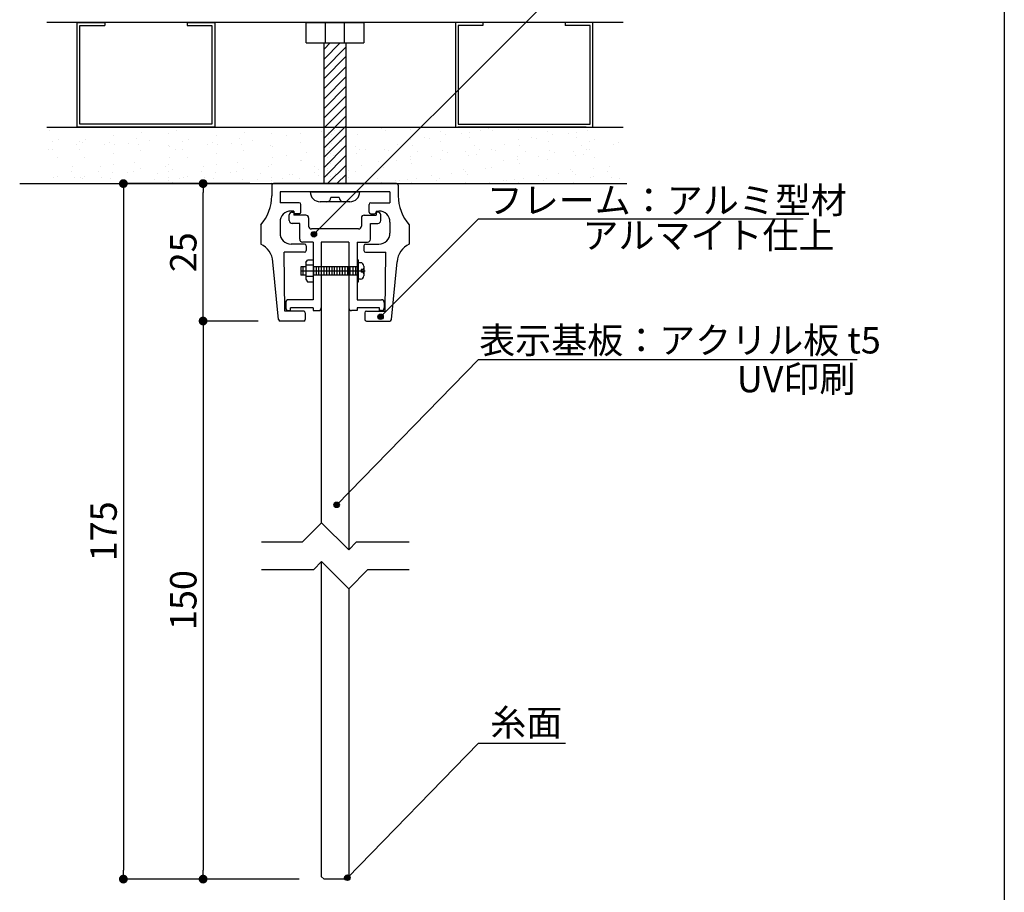
# Model space of a CAD drawing. Extents: x 290 to 574, y 1 to 193.
# Drawn here: x 481 to 570, y 50 to 129 of the extents above; entities that cross this region are included whole.
import ezdxf

# ---------------------------------------------------------------- set-up
doc = ezdxf.new("R2010")
doc.units = 0
doc.header["$MEASUREMENT"] = 0
doc.layers.get('0').update_dxf_attribs({"linetype": 'CONTINUOUS'})
for name, color, linetype in [('100', 7, 'CONTINUOUS'), ('DIM', 2, 'CONTINUOUS'), ('SUGATA1', 11, 'CONTINUOUS'), ('ビス類', 3, 'CONTINUOUS'), ('壁', 6, 'CONTINUOUS'), ('寸法', 2, 'CONTINUOUS'), ('本体１', 7, 'CONTINUOUS'), ('本体２', 11, 'CONTINUOUS'), ('枠横ライン', 9, 'CONTINUOUS'), ('注釈', 2, 'CONTINUOUS')]:
    doc.layers.add(name, color=color, linetype=linetype)
doc.layers.add('受レール２', color=11, linetype='CONTINUOUS', lineweight=0)
doc.styles.add('角ゴ', font='txt.shx', dxfattribs={"bigfont": 'extfont.shx'})

# ---------------------------------------------------------------- blocks, each defined once
blk = doc.blocks.new('_DOT')
at = {"color": 0, "linetype": 'ByBlock'}
blk.add_line((-0.5, 0), (-1, 0), dxfattribs=at)
at = {"color": 0, "linetype": 'ByBlock', "const_width": 0.5}
blk.add_lwpolyline([(-0.25, 0, 1), (0.25, 0, 1)], format="xyb", close=True, dxfattribs=at)

msp = doc.modelspace()

# ---------------------------------------------------------------- hatches: boundary and pattern name
at = {"layer": '注釈'}
h = msp.add_hatch(color=2, dxfattribs=at)
h.dxf.hatch_style = 2
edge = h.paths.add_edge_path()
edge.add_arc((507.542, 109.549), 0.25, 0, 360)
h = msp.add_hatch(color=2, dxfattribs=at)
h.dxf.hatch_style = 2
edge = h.paths.add_edge_path()
edge.add_arc((513.607, 102.046), 0.25, 0, 360)
h = msp.add_hatch(color=2, dxfattribs=at)
h.dxf.hatch_style = 2
edge = h.paths.add_edge_path()
edge.add_arc((509.615, 84.94), 0.25, 0, 360)
h = msp.add_hatch(color=2, dxfattribs=at)
h.dxf.hatch_style = 2
edge = h.paths.add_edge_path()
edge.add_arc((510.589, 51.02), 0.25, 0, 360)

# ---------------------------------------------------------------- linework, layer by layer
at = {"linetype": 'ByBlock'}
msp.add_line((535.688, 128.804), (483.239, 128.804), dxfattribs=at)
at = {"layer": '100', "color": 2, "linetype": 'Continuous'}
for p, q in [((503.714, 114.01), (503.714, 113.056)), ((515.064, 114.16), (503.864, 114.16)), ((515.064, 114.16), (503.864, 114.16)), ((515.214, 114.01), (515.214, 113.056)), ((504.464, 113.41), (504.464, 112.41)), ((514.464, 113.41), (504.464, 113.41)), ((514.464, 113.41), (514.464, 112.41)), ((506.214, 112.41), (504.464, 112.41)), ((506.364, 111.56), (506.364, 112.26)), ((512.564, 111.56), (512.564, 112.26)), ((512.714, 112.41), (514.464, 112.41)), ((505.714, 111.66), (505.464, 111.66)), ((505.714, 111.66), (505.714, 111.56)), ((506.214, 111.41), (505.864, 111.41)), ((512.714, 111.41), (513.064, 111.41)), ((513.214, 111.66), (513.464, 111.66)), ((513.214, 111.66), (513.214, 111.56)), ((502.714, 110.41), (502.714, 108.66)), ((504.464, 110.66), (504.464, 109.66)), ((514.464, 110.66), (514.464, 109.66)), ((516.214, 110.41), (516.214, 108.66)), ((506.689, 108.66), (505.464, 108.66)), ((506.839, 108.51), (506.839, 108.06)), ((512.089, 108.51), (512.089, 108.06)), ((512.239, 108.66), (513.464, 108.66)), ((504.914, 102.56), (504.839, 107.91)), ((506.689, 107.91), (504.839, 107.91)), ((512.239, 107.91), (514.089, 107.91)), ((514.014, 102.56), (514.089, 107.91)), ((504.326, 101.795), (503.821, 107.057)), ((514.602, 101.795), (515.107, 107.057)), ((506.614, 102.56), (504.914, 102.56)), ((506.764, 102.41), (506.764, 101.81)), ((512.164, 102.41), (512.164, 101.81)), ((512.314, 102.56), (514.014, 102.56)), ((506.614, 101.66), (504.475, 101.66)), ((512.314, 101.66), (514.452, 101.66))]:
    msp.add_line(p, q, dxfattribs=at)
for centre, radius, start, end in [((503.864, 114.01), 0.15, 90, 180), ((515.064, 114.01), 0.15, 0, 90), ((499.714, 113.056), 4, 318.59038, 0), ((519.214, 113.056), 4, 180, 221.40962), ((506.214, 112.26), 0.15, 0, 90), ((512.714, 112.26), 0.15, 90, 180), ((505.464, 110.66), 1, 90, 180), ((505.864, 111.56), 0.15, 180, 270), ((506.214, 111.56), 0.15, 270, 0), ((512.714, 111.56), 0.15, 180, 270), ((513.064, 111.56), 0.15, 270, 0), ((513.464, 110.66), 1, 0, 90), ((505.464, 109.66), 1, 180, 270), ((513.464, 109.66), 1, 270, 0), ((501.83, 106.866), 2, 5.4836, 63.76952), ((506.689, 108.51), 0.15, 0, 90), ((512.239, 108.51), 0.15, 90, 180), ((517.098, 106.866), 2, 116.23048, 174.51641), ((506.689, 108.06), 0.15, 270, 0), ((512.239, 108.06), 0.15, 180, 270), ((506.614, 102.41), 0.15, 0, 90), ((512.314, 102.41), 0.15, 90, 180), ((504.475, 101.81), 0.15, 185.48359, 270), ((506.614, 101.81), 0.15, 270, 0), ((512.314, 101.81), 0.15, 180, 270), ((514.452, 101.81), 0.15, 270, 354.51641)]:
    msp.add_arc(centre, radius, start, end, dxfattribs=at)
at = {"layer": 'DIM', "linetype": 'Continuous'}
for p, q in [((486.018, 119.304), (486.018, 128.804)), ((486.018, 128.804), (488.518, 128.804)), ((486.268, 119.554), (486.268, 128.554)), ((486.268, 128.554), (488.518, 128.554)), ((488.518, 128.804), (488.518, 128.554)), ((496.018, 128.804), (498.518, 128.804)), ((496.018, 128.804), (496.018, 128.554)), ((496.018, 128.554), (498.268, 128.554)), ((498.268, 128.554), (498.268, 119.554)), ((498.518, 128.804), (498.518, 119.304)), ((506.839, 128.804), (512.089, 128.804)), ((506.839, 126.951), (506.839, 128.804)), ((508.589, 126.951), (508.589, 128.804)), ((510.339, 126.951), (510.339, 128.804)), ((512.089, 128.804), (512.089, 126.951)), ((520.41, 128.804), (520.41, 119.304)), ((522.91, 128.804), (520.41, 128.804)), ((520.66, 128.554), (520.66, 119.554)), ((522.91, 128.554), (520.66, 128.554)), ((522.91, 128.804), (522.91, 128.554)), ((532.91, 128.804), (530.41, 128.804)), ((530.41, 128.804), (530.41, 128.554)), ((532.66, 128.554), (530.41, 128.554)), ((532.66, 119.554), (532.66, 128.554)), ((532.91, 119.304), (532.91, 128.804)), ((506.839, 126.951), (512.089, 126.951)), ((498.518, 119.304), (486.018, 119.304)), ((498.268, 119.554), (486.268, 119.554)), ((520.41, 119.304), (532.91, 119.304)), ((520.66, 119.554), (532.66, 119.554))]:
    msp.add_line(p, q, dxfattribs=at)
at = {"layer": 'DIM', "color": 2, "linetype": 'Continuous'}
for p, q in [((501.714, 114.16), (490.214, 114.16)), ((490.214, 113.36), (490.214, 51.695)), ((502.214, 50.895), (490.214, 50.895))]:
    msp.add_line(p, q, dxfattribs=at)
at = {"layer": 'DIM'}
for p, q in [((506.499, 81.562), (508.249, 83.312)), ((510.713, 80.848), (508.249, 83.312)), ((502.766, 81.562), (506.499, 81.562)), ((510.713, 80.848), (511.427, 81.562)), ((511.427, 81.562), (516.215, 81.562)), ((507.534, 79.062), (508.249, 79.777)), ((510.713, 77.312), (508.249, 79.777)), ((502.766, 79.062), (507.534, 79.062)), ((510.713, 77.312), (512.463, 79.062)), ((512.463, 79.062), (516.215, 79.062))]:
    msp.add_line(p, q, dxfattribs=at)
at = {"layer": 'SUGATA1'}
for p, q in [((505.559, 111.562), (505.706, 111.562)), ((508.214, 108.839), (508.214, 102.844)), ((510.714, 108.839), (510.714, 102.844)), ((513.496, 103.594), (513.699, 103.594))]:
    msp.add_line(p, q, dxfattribs=at)
at = {"layer": 'ビス類'}
for p, q in [((508.464, 114.16), (508.464, 126.951)), ((508.464, 126.383), (509.027, 126.951)), ((508.464, 125.462), (509.94, 126.951)), ((508.464, 124.575), (510.464, 126.592)), ((510.464, 114.16), (510.464, 126.951)), ((508.464, 123.72), (510.464, 125.738)), ((508.464, 122.8), (510.464, 124.817)), ((508.464, 121.88), (510.464, 123.897)), ((508.464, 120.992), (510.464, 123.01)), ((508.464, 120.138), (510.464, 122.155)), ((508.464, 120.138), (510.464, 122.155)), ((508.464, 120.138), (510.464, 122.155)), ((508.464, 119.217), (510.464, 121.235)), ((508.464, 118.297), (510.464, 120.314)), ((508.464, 117.41), (510.464, 119.427)), ((508.464, 116.555), (510.464, 118.572)), ((508.464, 116.555), (510.464, 118.572)), ((508.464, 116.555), (510.464, 118.572)), ((508.464, 115.635), (510.464, 117.652)), ((508.464, 114.715), (510.464, 116.732)), ((508.793, 114.16), (510.464, 115.844)), ((509.641, 114.16), (510.464, 114.99)), ((509.641, 114.16), (510.464, 114.99)), ((509.641, 114.16), (510.464, 114.99)), ((507.214, 113.41), (511.714, 113.41))]:
    msp.add_line(p, q, dxfattribs=at)
at = {"layer": 'ビス類', "color": 3, "linetype": 'Continuous'}
for p, q in [((509.839, 112.885), (509.089, 112.885)), ((510.814, 112.51), (508.114, 112.51)), ((506.807, 106.588), (506.37, 106.588)), ((506.37, 106.588), (506.37, 105.838)), ((506.578, 105.838), (506.578, 106.588)), ((506.807, 106.968), (506.957, 107.198)), ((506.807, 106.968), (506.807, 105.456)), ((507.464, 106.731), (506.807, 106.731)), ((507.464, 107.198), (506.957, 107.198)), ((511.466, 106.588), (507.464, 106.588)), ((507.528, 105.838), (507.528, 106.588)), ((507.766, 105.838), (507.766, 106.588)), ((508.003, 105.838), (508.003, 106.588)), ((508.241, 105.838), (508.241, 106.588)), ((508.478, 105.838), (508.478, 106.588)), ((508.716, 105.838), (508.716, 106.588)), ((508.953, 105.838), (508.953, 106.588)), ((509.191, 105.838), (509.191, 106.588)), ((509.428, 105.838), (509.428, 106.588)), ((509.666, 105.838), (509.666, 106.588)), ((509.903, 105.838), (509.903, 106.588)), ((510.141, 105.838), (510.141, 106.588)), ((510.378, 105.838), (510.378, 106.588)), ((510.616, 105.838), (510.616, 106.588)), ((510.853, 105.838), (510.853, 106.588)), ((511.091, 106.588), (511.091, 105.838)), ((511.328, 106.588), (511.328, 105.838)), ((511.466, 107.213), (511.591, 107.213)), ((511.591, 105.213), (511.591, 107.213)), ((511.791, 106.963), (511.591, 106.963)), ((512.091, 106.663), (512.091, 105.763)), ((506.37, 106.213), (506.807, 106.213)), ((506.807, 105.838), (506.37, 105.838)), ((506.807, 106.213), (512.197, 106.213)), ((507.464, 105.703), (506.807, 105.703)), ((511.466, 105.838), (507.464, 105.838)), ((511.841, 106.338), (511.841, 106.088)), ((511.966, 106.338), (511.841, 106.338)), ((511.966, 106.088), (511.841, 106.088)), ((506.807, 105.456), (506.956, 105.226)), ((506.956, 105.226), (507.464, 105.226)), ((511.466, 105.213), (511.591, 105.213)), ((511.791, 105.463), (511.591, 105.463))]:
    msp.add_line(p, q, dxfattribs=at)
for centre, radius, start, end in [((508.114, 113.41), 0.9, 180, 270), ((508.714, 112.885), 0.375, 270, 0), ((510.214, 112.885), 0.375, 180, 270), ((510.814, 113.41), 0.9, 270, 0), ((511.791, 106.663), 0.3, 0, 90), ((511.791, 105.763), 0.3, 270, 0), ((511.966, 106.463), 0.125, 270, 0), ((511.966, 105.963), 0.125, 0, 90)]:
    msp.add_arc(centre, radius, start, end, dxfattribs=at)
at = {"layer": '受レール２', "ltscale": 0.5}
for p, q in [((509.059, 114.78), (509.059, 114.78)), ((509.515, 115.09), (509.515, 115.09))]:
    msp.add_line(p, q, dxfattribs=at)
at = {"layer": '壁', "linetype": 'ByBlock'}
for p, q in [((483.239, 119.304), (535.688, 119.304)), ((480.783, 114.16), (536.002, 114.16)), ((483.239, 114.16), (535.688, 114.16))]:
    msp.add_line(p, q, dxfattribs=at)
at = {"layer": '壁', "ltscale": 0.5}
for p, q in [((487.564, 119.236), (487.564, 119.236)), ((492.606, 119.277), (492.606, 119.277)), ((494.471, 119.222), (494.471, 119.222)), ((496.93, 119.236), (496.93, 119.236)), ((503.837, 119.222), (503.837, 119.222)), ((506.578, 119.237), (506.578, 119.237)), ((511.028, 119.276), (511.028, 119.276)), ((513.697, 119.164), (513.697, 119.164)), ((516.558, 119.277), (516.558, 119.277)), ((521.998, 119.236), (521.998, 119.236)), ((523.46, 119.164), (523.46, 119.164)), ((526.321, 119.277), (526.321, 119.277)), ((531.76, 119.236), (531.76, 119.236)), ((483.482, 118.987), (483.482, 118.987)), ((489.349, 118.527), (489.349, 118.527)), ((491.381, 118.236), (491.381, 118.236)), ((491.874, 118.847), (491.874, 118.847)), ((494.297, 118.736), (494.297, 118.736)), ((495.036, 118.987), (495.036, 118.987)), ((498.714, 118.527), (498.714, 118.527)), ((500.746, 118.236), (500.746, 118.236)), ((501.24, 118.847), (501.24, 118.847)), ((503.662, 118.736), (503.662, 118.736)), ((505.075, 118.509), (505.075, 118.509)), ((506.327, 118.674), (506.327, 118.674)), ((508.221, 118.924), (508.221, 118.924)), ((508.221, 118.924), (508.221, 118.924)), ((508.868, 118.83), (508.868, 118.83)), ((508.868, 118.23), (508.868, 118.23)), ((508.868, 118.23), (508.868, 118.23)), ((509.138, 118.668), (509.138, 118.668)), ((509.394, 119.03), (509.394, 119.03)), ((509.394, 119.03), (509.394, 119.03)), ((509.858, 118.951), (509.858, 118.951)), ((511.465, 118.604), (511.465, 118.604)), ((514.033, 118.956), (514.033, 118.956)), ((516.366, 119.051), (516.366, 119.051)), ((517.618, 118.362), (517.618, 118.362)), ((518.035, 118.255), (518.035, 118.255)), ((519.035, 118.938), (519.035, 118.938)), ((519.511, 118.611), (519.511, 118.611)), ((520.951, 118.756), (520.951, 118.756)), ((521.661, 118.339), (521.661, 118.339)), ((521.704, 118.825), (521.704, 118.825)), ((522.669, 119.027), (522.669, 119.027)), ((523.795, 118.956), (523.795, 118.956)), ((526.129, 119.051), (526.129, 119.051)), ((527.38, 118.362), (527.38, 118.362)), ((527.798, 118.255), (527.798, 118.255)), ((528.798, 118.938), (528.798, 118.938)), ((529.274, 118.611), (529.274, 118.611)), ((530.714, 118.756), (530.714, 118.756)), ((531.424, 118.339), (531.424, 118.339)), ((531.467, 118.825), (531.467, 118.825)), ((532.432, 119.027), (532.432, 119.027)), ((483.789, 117.97), (483.789, 117.97)), ((484.302, 118.175), (484.302, 118.175)), ((485.986, 117.735), (485.986, 117.735)), ((486.268, 117.97), (486.268, 117.97)), ((486.458, 117.857), (486.458, 117.857)), ((486.782, 118.175), (486.782, 118.175)), ((488.465, 117.735), (488.465, 117.735)), ((488.937, 117.857), (488.937, 117.857)), ((489.407, 117.68), (489.407, 117.68)), ((490.658, 117.844), (490.658, 117.844)), ((491.606, 117.745), (491.606, 117.745)), ((492.552, 118.094), (492.552, 118.094)), ((494.275, 117.632), (494.275, 117.632)), ((494.41, 117.557), (494.41, 117.557)), ((495.633, 117.97), (495.633, 117.97)), ((496.147, 118.175), (496.147, 118.175)), ((497.83, 117.735), (497.83, 117.735)), ((498.302, 117.857), (498.302, 117.857)), ((498.772, 117.68), (498.772, 117.68)), ((500.024, 117.844), (500.024, 117.844)), ((500.972, 117.745), (500.972, 117.745)), ((501.917, 118.094), (501.917, 118.094)), ((503.641, 117.632), (503.641, 117.632)), ((503.776, 117.557), (503.776, 117.557)), ((506.343, 117.909), (506.343, 117.909)), ((508.979, 118.006), (508.979, 118.006)), ((508.979, 117.406), (508.979, 117.406)), ((508.979, 117.406), (508.979, 117.406)), ((509.138, 117.768), (509.138, 117.768)), ((509.138, 117.768), (509.138, 117.768)), ((509.288, 117.354), (509.288, 117.354)), ((509.858, 118.051), (509.858, 118.051)), ((509.858, 118.051), (509.858, 118.051)), ((510.063, 117.967), (510.063, 117.967)), ((510.063, 117.367), (510.063, 117.367)), ((510.063, 117.367), (510.063, 117.367)), ((511.315, 117.532), (511.315, 117.532)), ((515.12, 117.755), (515.12, 117.755)), ((516.366, 118.197), (516.366, 118.197)), ((516.497, 117.612), (516.497, 117.612)), ((519.094, 117.987), (519.094, 117.987)), ((522.149, 117.658), (522.149, 117.658)), ((524.882, 117.755), (524.882, 117.755)), ((526.129, 118.197), (526.129, 118.197)), ((526.26, 117.612), (526.26, 117.612)), ((528.857, 117.987), (528.857, 117.987)), ((531.912, 117.658), (531.912, 117.658)), ((532.594, 117.97), (532.594, 117.97)), ((533.107, 118.175), (533.107, 118.175)), ((534.791, 117.735), (534.791, 117.735)), ((535.263, 117.857), (535.263, 117.857)), ((483.361, 117.235), (483.361, 117.235)), ((483.77, 117.264), (483.77, 117.264)), ((484.241, 116.51), (484.241, 116.51)), ((486.249, 117.264), (486.249, 117.264)), ((486.721, 116.51), (486.721, 116.51)), ((489.288, 116.862), (489.288, 116.862)), ((491.814, 117.183), (491.814, 117.183)), ((494.395, 116.537), (494.395, 116.537)), ((494.914, 117.235), (494.914, 117.235)), ((495.614, 117.264), (495.614, 117.264)), ((496.086, 116.51), (496.086, 116.51)), ((498.653, 116.862), (498.653, 116.862)), ((501.179, 117.183), (501.179, 117.183)), ((503.76, 116.537), (503.76, 116.537)), ((505.011, 116.702), (505.011, 116.702)), ((506.905, 116.951), (506.905, 116.951)), ((508.808, 117.165), (508.808, 117.165)), ((508.808, 116.565), (508.808, 116.565)), ((508.808, 116.565), (508.808, 116.565)), ((509.047, 116.913), (509.047, 116.913)), ((509.288, 116.754), (509.288, 116.754)), ((509.288, 116.754), (509.288, 116.754)), ((511.405, 116.94), (511.405, 116.94)), ((511.648, 117.294), (511.648, 117.294)), ((512.204, 117.254), (512.204, 117.254)), ((513.972, 117.292), (513.972, 117.292)), ((514.317, 117.181), (514.317, 117.181)), ((516.318, 116.657), (516.318, 116.657)), ((516.986, 117.068), (516.986, 117.068)), ((518.196, 116.639), (518.196, 116.639)), ((519.234, 117.158), (519.234, 117.158)), ((519.655, 116.955), (519.655, 116.955)), ((521.354, 117.055), (521.354, 117.055)), ((521.601, 116.675), (521.601, 116.675)), ((522.324, 116.843), (522.324, 116.843)), ((522.605, 117.22), (522.605, 117.22)), ((523.735, 117.292), (523.735, 117.292)), ((524.08, 117.181), (524.08, 117.181)), ((526.08, 116.657), (526.08, 116.657)), ((526.749, 117.068), (526.749, 117.068)), ((527.959, 116.639), (527.959, 116.639)), ((528.996, 117.158), (528.996, 117.158)), ((529.418, 116.955), (529.418, 116.955)), ((531.117, 117.055), (531.117, 117.055)), ((531.363, 116.675), (531.363, 116.675)), ((532.087, 116.843), (532.087, 116.843)), ((532.368, 117.22), (532.368, 117.22)), ((532.575, 117.264), (532.575, 117.264)), ((533.047, 116.51), (533.047, 116.51)), ((485.612, 115.708), (485.612, 115.708)), ((488.091, 115.708), (488.091, 115.708)), ((489.343, 115.872), (489.343, 115.872)), ((491.237, 116.122), (491.237, 116.122)), ((494.091, 115.753), (494.091, 115.753)), ((494.35, 115.893), (494.35, 115.893)), ((497.457, 115.708), (497.457, 115.708)), ((498.708, 115.872), (498.708, 115.872)), ((500.602, 116.122), (500.602, 116.122)), ((503.456, 115.753), (503.456, 115.753)), ((503.715, 115.893), (503.715, 115.893)), ((506.282, 116.245), (506.282, 116.245)), ((506.372, 116.253), (506.372, 116.253)), ((507.57, 115.756), (507.57, 115.756)), ((508.748, 115.995), (508.748, 115.995)), ((509.046, 116.171), (509.046, 116.171)), ((509.047, 116.013), (509.047, 116.013)), ((509.047, 116.013), (509.047, 116.013)), ((509.999, 116.16), (509.999, 116.16)), ((510.486, 116.256), (510.486, 116.256)), ((510.486, 115.656), (510.486, 115.656)), ((510.486, 115.656), (510.486, 115.656)), ((511.893, 115.809), (511.893, 115.809)), ((513.402, 116.157), (513.402, 116.157)), ((513.911, 115.628), (513.911, 115.628)), ((515.051, 116.225), (515.051, 116.225)), ((516.302, 116.39), (516.302, 116.39)), ((516.436, 115.948), (516.436, 115.948)), ((519.033, 116.323), (519.033, 116.323)), ((523.674, 115.628), (523.674, 115.628)), ((524.813, 116.225), (524.813, 116.225)), ((526.065, 116.39), (526.065, 116.39)), ((526.199, 115.948), (526.199, 115.948)), ((528.796, 116.323), (528.796, 116.323)), ((534.417, 115.708), (534.417, 115.708)), ((483.869, 114.744), (483.869, 114.744)), ((484.181, 114.846), (484.181, 114.846)), ((485.484, 115.303), (485.484, 115.303)), ((485.779, 114.752), (485.779, 114.752)), ((486.349, 114.744), (486.349, 114.744)), ((486.66, 114.846), (486.66, 114.846)), ((487.963, 115.303), (487.963, 115.303)), ((488.259, 114.752), (488.259, 114.752)), ((489.227, 115.198), (489.227, 115.198)), ((490.633, 115.19), (490.633, 115.19)), ((491.175, 115.252), (491.175, 115.252)), ((491.753, 115.518), (491.753, 115.518)), ((493.302, 115.077), (493.302, 115.077)), ((494.299, 115.292), (494.299, 115.292)), ((494.331, 114.73), (494.331, 114.73)), ((494.66, 115.415), (494.66, 115.415)), ((495.289, 114.655), (495.289, 114.655)), ((495.714, 114.744), (495.714, 114.744)), ((496.025, 114.846), (496.025, 114.846)), ((497.329, 115.303), (497.329, 115.303)), ((497.624, 114.752), (497.624, 114.752)), ((498.592, 115.198), (498.592, 115.198)), ((499.998, 115.19), (499.998, 115.19)), ((500.54, 115.252), (500.54, 115.252)), ((501.118, 115.518), (501.118, 115.518)), ((502.667, 115.077), (502.667, 115.077)), ((503.696, 114.73), (503.696, 114.73)), ((504.654, 114.655), (504.654, 114.655)), ((505.336, 114.964), (505.336, 114.964)), ((505.59, 114.979), (505.59, 114.979)), ((507.57, 115.156), (507.57, 115.156)), ((507.57, 115.156), (507.57, 115.156)), ((508.005, 115.451), (508.005, 115.451)), ((508.005, 114.851), (508.005, 114.851)), ((508.005, 114.851), (508.005, 114.851)), ((508.747, 115.501), (508.747, 115.501)), ((508.747, 114.901), (508.747, 114.901)), ((508.747, 114.901), (508.747, 114.901)), ((508.748, 115.395), (508.748, 115.395)), ((508.748, 115.395), (508.748, 115.395)), ((509.046, 115.271), (509.046, 115.271)), ((509.046, 115.271), (509.046, 115.271)), ((510.674, 115.339), (510.674, 115.339)), ((510.674, 114.739), (510.674, 114.739)), ((510.674, 114.739), (510.674, 114.739)), ((511.344, 115.275), (511.344, 115.275)), ((516.881, 114.667), (516.881, 114.667)), ((518.227, 114.907), (518.227, 114.907)), ((518.973, 114.658), (518.973, 114.658)), ((520.038, 115.083), (520.038, 115.083)), ((521.143, 115.408), (521.143, 115.408)), ((521.29, 115.248), (521.29, 115.248)), ((521.54, 115.01), (521.54, 115.01)), ((523.184, 115.497), (523.184, 115.497)), ((526.643, 114.667), (526.643, 114.667)), ((527.99, 114.907), (527.99, 114.907)), ((528.735, 114.658), (528.735, 114.658)), ((529.801, 115.083), (529.801, 115.083)), ((530.906, 115.408), (530.906, 115.408)), ((531.053, 115.248), (531.053, 115.248)), ((531.303, 115.01), (531.303, 115.01)), ((532.674, 114.744), (532.674, 114.744)), ((532.947, 115.497), (532.947, 115.497)), ((532.986, 114.846), (532.986, 114.846)), ((534.289, 115.303), (534.289, 115.303)), ((534.585, 114.752), (534.585, 114.752)), ((486.538, 114.631), (486.538, 114.631)), ((489.018, 114.631), (489.018, 114.631)), ((493.079, 114.565), (493.079, 114.565)), ((494.289, 114.228), (494.289, 114.228)), ((494.356, 114.405), (494.356, 114.405)), ((494.708, 114.251), (494.708, 114.251)), ((498.383, 114.631), (498.383, 114.631)), ((501.052, 114.518), (501.052, 114.518)), ((502.444, 114.565), (502.444, 114.565)), ((503.654, 114.228), (503.654, 114.228)), ((503.721, 114.405), (503.721, 114.405)), ((506.221, 114.581), (506.221, 114.581)), ((513.343, 114.626), (513.343, 114.626)), ((513.735, 114.253), (513.735, 114.253)), ((514.987, 114.418), (514.987, 114.418)), ((515.311, 114.407), (515.311, 114.407)), ((516.013, 114.513), (516.013, 114.513)), ((516.376, 114.283), (516.376, 114.283)), ((518.682, 114.4), (518.682, 114.4)), ((521.351, 114.288), (521.351, 114.288)), ((523.498, 114.253), (523.498, 114.253)), ((524.75, 114.418), (524.75, 114.418)), ((525.074, 114.407), (525.074, 114.407)), ((525.775, 114.513), (525.775, 114.513)), ((526.138, 114.283), (526.138, 114.283)), ((528.444, 114.4), (528.444, 114.4)), ((531.113, 114.288), (531.113, 114.288)), ((535.344, 114.631), (535.344, 114.631))]:
    msp.add_line(p, q, dxfattribs=at)
at = {"layer": '寸法', "color": 2, "ltscale": 2}
for p, q in [((501.714, 114.16), (497.465, 114.16)), ((497.465, 102.46), (497.465, 113.36)), ((502.475, 101.66), (497.465, 101.66)), ((502.475, 101.66), (497.465, 101.66)), ((497.465, 100.86), (497.465, 51.695)), ((506.214, 50.895), (497.465, 50.895))]:
    msp.add_line(p, q, dxfattribs=at)
at = {"layer": '本体１', "ltscale": 10}
for p, q in [((505.714, 114.16), (506.214, 114.16)), ((512.714, 114.16), (513.214, 114.16))]:
    msp.add_line(p, q, dxfattribs=at)
at = {"layer": '本体１', "ltscale": 2}
for p, q in [((510.714, 108.839), (508.214, 108.839)), ((508.214, 108.839), (508.214, 83.277)), ((510.714, 108.839), (510.714, 80.848)), ((508.214, 79.742), (508.214, 51.145)), ((510.714, 77.313), (510.714, 51.145)), ((508.464, 50.895), (508.214, 51.145)), ((510.714, 51.145), (510.464, 50.895)), ((510.464, 50.895), (508.464, 50.895))]:
    msp.add_line(p, q, dxfattribs=at)
at = {"layer": '本体１'}
msp.add_line((510.714, 108.839), (508.214, 108.839), dxfattribs=at)
at = {"layer": '本体２', "linetype": 'Continuous'}
for p, q in [((535.688, 128.804), (489.521, 128.804)), ((486.616, 119.304), (498.29, 119.304)), ((503.188, 119.304), (514.862, 119.304)), ((532.311, 119.304), (520.637, 119.304))]:
    msp.add_line(p, q, dxfattribs=at)
at = {"layer": '本体２', "ltscale": 0.5}
for p, q in [((509.059, 114.446), (509.059, 114.446)), ((509.059, 114.446), (509.059, 114.446)), ((509.515, 114.59), (509.515, 114.59)), ((509.515, 114.59), (509.515, 114.59))]:
    msp.add_line(p, q, dxfattribs=at)
at = {"layer": '本体２'}
for p, q in [((505.309, 110.792), (505.309, 111.312)), ((505.706, 111.562), (505.706, 111.289)), ((506.814, 111.289), (505.706, 111.289)), ((512.114, 111.289), (513.221, 111.289)), ((513.368, 111.562), (513.221, 111.562)), ((513.221, 111.562), (513.221, 111.289)), ((513.618, 110.792), (513.618, 111.312)), ((506.249, 110.542), (505.559, 110.542)), ((506.249, 109.094), (506.249, 110.542)), ((507.064, 111.039), (507.064, 110.289)), ((511.864, 111.039), (511.864, 110.289)), ((512.678, 109.094), (512.678, 110.542)), ((512.678, 110.542), (513.368, 110.542)), ((511.614, 110.039), (507.314, 110.039)), ((507.464, 108.844), (506.499, 108.844)), ((507.464, 108.844), (507.464, 103.594)), ((511.464, 108.844), (511.464, 103.594)), ((511.464, 108.844), (512.428, 108.844)), ((504.978, 103.344), (504.978, 102.853)), ((505.431, 103.594), (505.228, 103.594)), ((507.464, 103.594), (505.431, 103.594)), ((511.464, 103.594), (513.496, 103.594)), ((513.949, 103.344), (513.949, 102.853)), ((505.228, 102.603), (505.413, 102.603)), ((507.464, 102.844), (505.413, 102.844)), ((505.413, 102.603), (505.413, 102.844)), ((507.464, 102.844), (507.464, 102.603)), ((507.464, 102.603), (507.964, 102.603)), ((511.464, 102.603), (510.964, 102.603)), ((513.515, 102.848), (511.464, 102.848)), ((511.464, 102.848), (511.464, 102.603)), ((513.515, 102.603), (513.515, 102.848)), ((513.699, 102.603), (513.515, 102.603))]:
    msp.add_line(p, q, dxfattribs=at)
for centre, start, end in [((505.559, 111.312), 90, 180), ((506.814, 111.039), 0, 90), ((512.114, 111.039), 90, 180), ((513.368, 111.312), 0, 90), ((505.559, 110.792), 180, 270), ((507.314, 110.289), 180, 270), ((511.614, 110.289), 270, 0), ((513.368, 110.792), 270, 0), ((506.499, 109.094), 180, 270), ((512.428, 109.094), 270, 0), ((505.228, 103.344), 90, 180), ((513.699, 103.344), 0, 90), ((505.228, 102.853), 180, 270), ((507.964, 102.853), 270, 0), ((510.964, 102.853), 180, 270), ((513.699, 102.853), 270, 0)]:
    msp.add_arc(centre, 0.25, start, end, dxfattribs=at)
at = {"layer": '枠横ライン'}
msp.add_line((570.34, 193.27), (570.34, 1.452), dxfattribs=at)
at = {"layer": '注釈', "color": 2}
for p, q in [((531.243, 133.254), (507.542, 109.549)), ((522.509, 110.943), (513.607, 102.046)), ((522.509, 98.165), (509.615, 84.94)), ((522.509, 63.261), (510.589, 51.02))]:
    msp.add_line(p, q, dxfattribs=at)
at = {"layer": '注釈'}
for p, q in [((522.509, 110.943), (552.032, 110.943)), ((522.509, 98.165), (556.947, 98.165)), ((522.509, 63.261), (530.413, 63.261))]:
    msp.add_line(p, q, dxfattribs=at)
at = {"layer": '注釈', "color": 2}
for centre in [(507.542, 109.549), (513.607, 102.046), (509.615, 84.94), (510.589, 51.02)]:
    msp.add_circle(centre, 0.25, dxfattribs=at)

# ---------------------------------------------------------------- block references
at = {"layer": 'DIM', "color": 2, "linetype": 'Continuous', "xscale": 0.8, "yscale": 0.8, "zscale": 0.8}
for p, rotation in [((490.214, 114.16), 90), ((490.214, 50.895), 270)]:
    msp.add_blockref('_DOT', p, dxfattribs=dict(at, rotation=rotation))
at = {"layer": '寸法', "color": 2, "ltscale": 2, "xscale": 0.8, "yscale": 0.8, "zscale": 0.8}
for p, rotation in [((497.465, 114.16), 90), ((497.465, 101.66), 270), ((497.465, 101.66), 90), ((497.465, 50.895), 270)]:
    msp.add_blockref('_DOT', p, dxfattribs=dict(at, rotation=rotation))

# ---------------------------------------------------------------- texts
at = {"layer": 'DIM', "color": 2, "linetype": 'Continuous', "insert": (488.414, 82.527), "char_height": 2.4, "attachment_point": 5, "rotation": 90, "style": '角ゴ'}
msp.add_mtext('\\A1;175', dxfattribs=at)
at = {"layer": '寸法', "color": 2, "ltscale": 2, "char_height": 2.4, "attachment_point": 5, "rotation": 90, "style": '角ゴ'}
for s, insert in [('\\A1;25', (495.665, 107.91)), ('\\A1;150', (495.665, 76.277))]:
    msp.add_mtext(s, dxfattribs=dict(at, insert=insert))
at = {"layer": '注釈', "style": '角ゴ'}
for s, p in [('フレーム：アルミ型材', (523.269, 111.447)), ('アルマイト仕上', (531.971, 108.258)), ('糸面', (523.585, 63.938))]:
    msp.add_text(s, height=2.4, dxfattribs=at).set_placement(p)
at = {"layer": '注釈', "color": 2, "linetype": 'ByBlock', "style": '角ゴ'}
for s, p in [('表示基板：アクリル板 t5', (522.58, 98.708)), ('UV印刷', (546.009, 95.178))]:
    msp.add_text(s, height=2.4, dxfattribs=at).set_placement(p)

doc.saveas('drawing.dxf')
